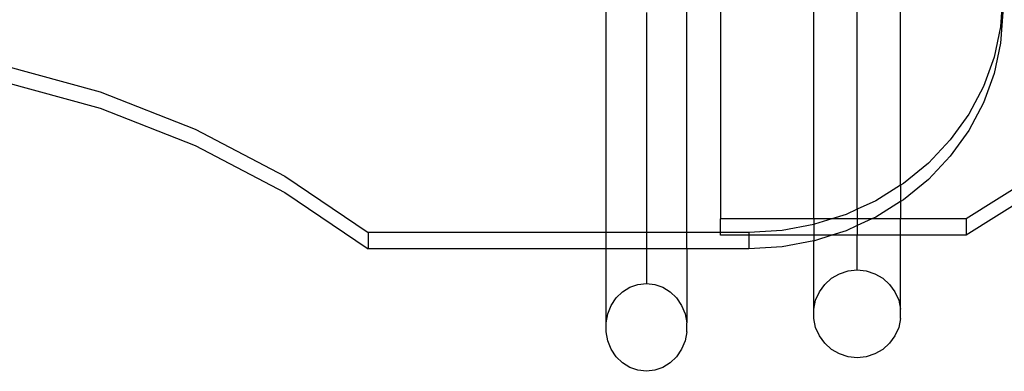
# Model space of a CAD drawing. Units: millimetres. Extents: x -3094 to 2844, y -1556 to 3008.
# Drawn here: x 422 to 783, y -217 to -88 of the extents above; entities that cross this region are included whole.
import ezdxf

# ---------------------------------------------------------------- set-up
doc = ezdxf.new("R2010")
doc.units = ezdxf.units.MM

# ---------------------------------------------------------------- blocks, each defined once
blk = doc.blocks.new('ws3')
for p, q in [((678.67, -58.22), (678.71, -161.21)), ((712.9, -161.21), (712.9, -62.05)), ((744.72, -148.9), (744.72, -73.72)), ((666.37, -166.15), (666.37, -76.9)), ((728.81, -157.69), (728.81, -80.38)), ((782.14, -79.55), (781.34, -90.85)), ((636.77, -166.15), (636.77, -84.61)), ((651.57, -85.65), (651.57, -166.15)), ((782.14, -85.55), (781.34, -96.85)), ((781.34, -90.85), (778.97, -101.96)), ((781.34, -96.85), (778.97, -107.96)), ((778.97, -101.96), (775.06, -112.69)), ((415.22, -104.84), (451.43, -114.71)), ((778.97, -107.96), (775.06, -118.69)), ((415.22, -110.84), (451.43, -120.71)), ((451.43, -114.71), (486.2, -128.34)), ((775.06, -112.69), (769.68, -122.85)), ((775.06, -118.69), (769.68, -128.85)), ((451.43, -120.71), (486.2, -134.34)), ((769.68, -122.85), (762.92, -132.27)), ((486.2, -128.34), (519.07, -145.56)), ((769.68, -128.85), (762.92, -138.27)), ((762.92, -132.27), (754.9, -140.79)), ((486.2, -134.34), (519.07, -151.56)), ((762.92, -138.27), (754.9, -146.79)), ((801.58, -140.62), (768.71, -161.21)), ((754.9, -140.79), (745.75, -148.26)), ((519.07, -145.56), (549.64, -166.15)), ((754.9, -146.79), (745.75, -154.26)), ((801.58, -146.62), (768.71, -167.21)), ((744.72, -148.9), (735.64, -154.55)), ((745.75, -148.26), (744.72, -148.9)), ((744.72, -148.9), (744.72, -154.9)), ((519.07, -151.56), (549.64, -172.15)), ((735.64, -154.55), (728.81, -157.69)), ((744.72, -154.9), (735.64, -160.55)), ((745.75, -154.26), (744.72, -154.9)), ((744.72, -154.9), (744.72, -161.21)), ((728.81, -157.69), (724.73, -159.56)), ((728.81, -157.69), (728.81, -161.21)), ((678.71, -166.15), (678.71, -161.21)), ((712.9, -161.21), (678.71, -161.21)), ((712.9, -161.21), (712.9, -163.26)), ((719.51, -161.21), (712.9, -161.21)), ((719.51, -161.21), (713.21, -163.2)), ((724.73, -159.56), (719.51, -161.21)), ((728.81, -161.21), (719.51, -161.21)), ((734.2, -161.21), (728.81, -163.69)), ((728.81, -161.21), (728.81, -163.69)), ((734.2, -161.21), (728.81, -161.21)), ((735.64, -160.55), (734.2, -161.21)), ((744.72, -161.21), (734.2, -161.21)), ((744.72, -167.21), (744.72, -161.21)), ((768.71, -161.21), (744.72, -161.21)), ((768.71, -161.21), (768.71, -167.21)), ((701.28, -165.41), (689.14, -166.15)), ((712.9, -163.26), (701.28, -165.41)), ((713.21, -163.2), (712.9, -163.26)), ((712.9, -163.26), (712.9, -167.21)), ((724.73, -165.56), (719.51, -167.21)), ((728.81, -163.69), (724.73, -165.56)), ((728.81, -163.69), (728.81, -167.21)), ((549.64, -166.15), (549.64, -172.15)), ((636.77, -166.15), (549.64, -166.15)), ((651.57, -166.15), (636.77, -166.15)), ((636.77, -172.15), (636.77, -166.15)), ((651.57, -166.15), (651.57, -172.15)), ((666.37, -166.15), (651.57, -166.15)), ((666.37, -172.15), (666.37, -166.15)), ((678.71, -166.15), (666.37, -166.15)), ((678.71, -167.21), (678.71, -166.15)), ((689.14, -166.15), (678.71, -166.15)), ((689.14, -167.21), (678.71, -167.21)), ((689.14, -166.15), (689.14, -167.21)), ((689.14, -167.21), (689.14, -172.15)), ((712.9, -167.21), (689.14, -167.21)), ((712.9, -169.26), (701.28, -171.41)), ((712.9, -167.21), (712.9, -169.26)), ((719.51, -167.21), (712.9, -167.21)), ((713.21, -169.2), (712.9, -169.26)), ((712.9, -194.3), (712.9, -169.26)), ((719.51, -167.21), (713.21, -169.2)), ((728.81, -167.21), (719.51, -167.21)), ((744.72, -167.21), (728.81, -167.21)), ((728.81, -179.9), (728.81, -167.21)), ((768.71, -167.21), (744.72, -167.21)), ((744.72, -194.3), (744.72, -167.21)), ((636.77, -172.15), (549.64, -172.15)), ((651.57, -172.15), (636.77, -172.15)), ((636.77, -199.25), (636.77, -172.15)), ((666.37, -172.15), (651.57, -172.15)), ((651.57, -172.15), (651.57, -184.84)), ((689.14, -172.15), (666.37, -172.15)), ((666.37, -172.15), (666.37, -199.25)), ((701.28, -171.41), (689.14, -172.15)), ((722.3, -181.29), (725.48, -180.25)), ((725.48, -180.25), (728.81, -179.9)), ((728.81, -179.9), (732.14, -180.25)), ((732.14, -180.25), (735.32, -181.29)), ((716.92, -185.22), (719.4, -182.97)), ((719.4, -182.97), (722.3, -181.29)), ((735.32, -181.29), (738.21, -182.97)), ((738.21, -182.97), (740.7, -185.22)), ((642.82, -187.91), (645.51, -186.23)), ((645.51, -186.23), (648.47, -185.19)), ((648.47, -185.19), (651.57, -184.84)), ((651.57, -184.84), (654.66, -185.19)), ((654.66, -185.19), (657.62, -186.23)), ((657.62, -186.23), (660.31, -187.91)), ((714.95, -187.94), (716.92, -185.22)), ((740.7, -185.22), (742.67, -187.94)), ((638.68, -192.88), (640.51, -190.16)), ((640.51, -190.16), (642.82, -187.91)), ((660.31, -187.91), (662.62, -190.16)), ((662.62, -190.16), (664.45, -192.88)), ((712.9, -194.3), (713.59, -191.01)), ((713.59, -191.01), (714.95, -187.94)), ((742.67, -187.94), (744.03, -191.01)), ((744.03, -191.01), (744.72, -194.3)), ((637.41, -195.96), (638.68, -192.88)), ((664.45, -192.88), (665.72, -195.96)), ((712.9, -197.67), (712.9, -194.3)), ((744.72, -197.67), (744.72, -194.3)), ((636.77, -199.25), (637.41, -195.96)), ((665.72, -195.96), (666.37, -199.25)), ((713.59, -200.96), (712.9, -197.67)), ((744.72, -197.67), (744.03, -200.96)), ((636.77, -202.61), (636.77, -199.25)), ((666.37, -202.61), (666.37, -199.25)), ((714.95, -204.03), (713.59, -200.96)), ((744.03, -200.96), (742.67, -204.03)), ((637.41, -205.9), (636.77, -202.61)), ((666.37, -202.61), (665.72, -205.9)), ((716.92, -206.75), (714.95, -204.03)), ((742.67, -204.03), (740.7, -206.75)), ((638.68, -208.97), (637.41, -205.9)), ((640.51, -211.69), (638.68, -208.97)), ((664.45, -208.97), (662.62, -211.69)), ((665.72, -205.9), (664.45, -208.97)), ((719.4, -209), (716.92, -206.75)), ((722.3, -210.68), (719.4, -209)), ((738.21, -209), (735.32, -210.68)), ((740.7, -206.75), (738.21, -209)), ((642.82, -213.94), (640.51, -211.69)), ((662.62, -211.69), (660.31, -213.94)), ((725.48, -211.72), (722.3, -210.68)), ((728.81, -212.07), (725.48, -211.72)), ((732.14, -211.72), (728.81, -212.07)), ((735.32, -210.68), (732.14, -211.72)), ((645.51, -215.62), (642.82, -213.94)), ((648.47, -216.66), (645.51, -215.62)), ((657.62, -215.62), (654.66, -216.66)), ((660.31, -213.94), (657.62, -215.62)), ((651.57, -217.02), (648.47, -216.66)), ((654.66, -216.66), (651.57, -217.02))]:
    blk.add_line(p, q)

msp = doc.modelspace()

# ---------------------------------------------------------------- block references
msp.add_blockref('ws3', (0, 0))

doc.saveas('drawing.dxf')
